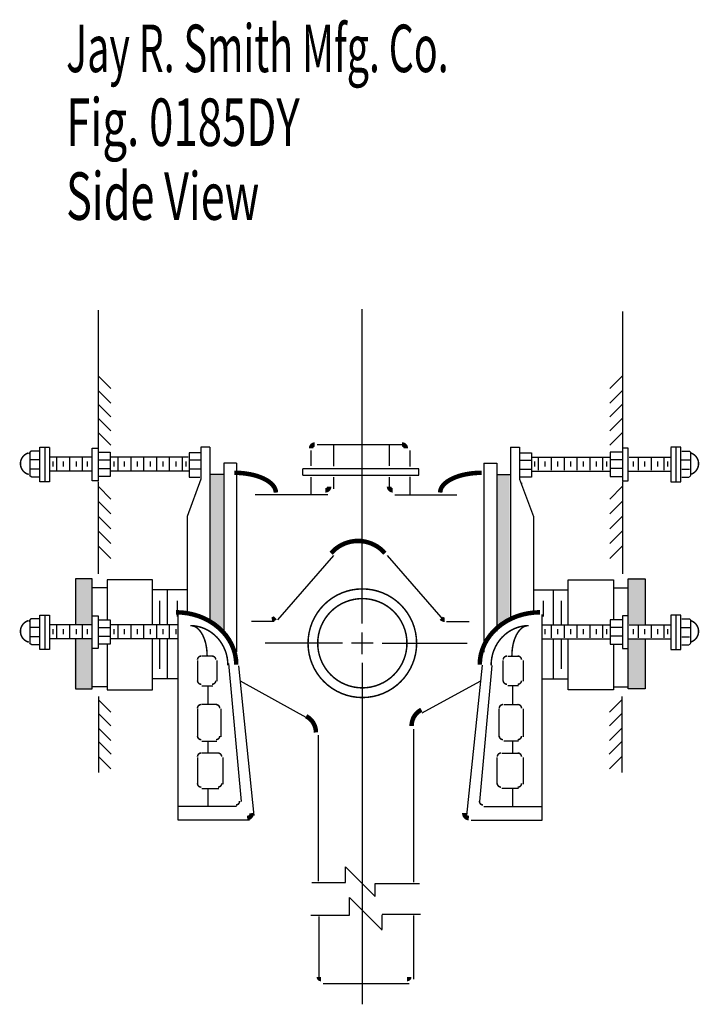
# Model space of a CAD drawing. Extents: x -3.14 to 1.53, y -3.16 to 2.92.
# Drawn here: x -0.26 to 1.53, y 0.2 to 2.79 of the extents above; entities that cross this region are included whole.
import ezdxf

# ---------------------------------------------------------------- set-up
doc = ezdxf.new("R2010")
doc.units = 0
doc.header["$MEASUREMENT"] = 0
doc.layers.get('0').update_dxf_attribs({"linetype": 'CONTINUOUS'})
doc.layers.add('LAYER_1', color=7, linetype='CONTINUOUS')

msp = doc.modelspace()

# ---------------------------------------------------------------- hatches: boundary and pattern name
h = msp.add_hatch(color=256)
edge = h.paths.add_edge_path(flags=0)
edge.add_line((0.2389, 1.5996), (0.2741, 1.5996))
edge.add_line((0.2741, 1.5996), (0.2741, 1.1869))
edge.add_line((0.2741, 1.1869), (0.2584, 1.196))
edge.add_line((0.2584, 1.196), (0.2467, 1.2038))
edge.add_line((0.2467, 1.2038), (0.2389, 1.2103))
edge.add_line((0.2389, 1.2103), (0.2389, 1.5983))
h = msp.add_hatch(color=256)
edge = h.paths.add_edge_path(flags=0)
edge.add_line((0.9941, 1.5983), (1.0293, 1.5983))
edge.add_line((1.0293, 1.5983), (1.0293, 1.2103))
edge.add_line((1.0293, 1.2103), (1.0084, 1.1986))
edge.add_line((1.0084, 1.1986), (0.9941, 1.1869))
edge.add_line((0.9941, 1.1869), (0.9941, 1.5996))
msp.add_hatch(color=256).paths.add_polyline_path([(-0.1153, 1.3236), (-0.071, 1.3236), (-0.071, 1.2025), (-0.1153, 1.2025)], flags=0)
h = msp.add_hatch(color=256)
edge = h.paths.add_edge_path(flags=0)
edge.add_line((1.3405, 1.3249), (1.3847, 1.3249))
edge.add_line((1.3847, 1.3249), (1.3847, 1.2038))
edge.add_line((1.3847, 1.2038), (1.3405, 1.2038))
edge.add_line((1.3405, 1.2038), (1.3405, 1.3236))
h = msp.add_hatch(color=256)
edge = h.paths.add_edge_path(flags=0)
edge.add_line((-0.1166, 1.1674), (-0.071, 1.1674))
edge.add_line((-0.071, 1.1674), (-0.071, 1.0345))
edge.add_line((-0.071, 1.0345), (-0.1166, 1.0345))
edge.add_line((-0.1166, 1.0345), (-0.1166, 1.166))
h = msp.add_hatch(color=256)
edge = h.paths.add_edge_path(flags=0)
edge.add_line((1.3405, 1.166), (1.3847, 1.166))
edge.add_line((1.3847, 1.166), (1.3847, 1.0345))
edge.add_line((1.3847, 1.0345), (1.3392, 1.0345))
edge.add_line((1.3392, 1.0345), (1.3392, 1.1674))

# ---------------------------------------------------------------- linework, layer by layer
at = {"layer": 'LAYER_1', "color": 7}
for points, const_width in [([(0.5161, 1.6764, 0.414214), (0.5064, 1.6667, 0.414214)], 0.0118), ([(0.7557, 1.6667, 0.414214), (0.746, 1.6764, 0.414214)], 0.0118), ([(0.5441, 1.5558, 0.414214), (0.5539, 1.5655, 0.414214)], 0.0118), ([(0.7115, 1.5655, 0.414214), (0.7212, 1.5558, 0.414214)], 0.0118), ([(0.2168, 1.1195, 0.414214), (0.2071, 1.1097, 0.414214)], 0.00394), ([(0.2552, 1.1097, 0.414214), (0.2455, 1.1195, 0.414214)], 0.00394), ([(1.022, 1.1195, 0.414214), (1.0123, 1.1097, 0.414214)], 0.00394), ([(1.0604, 1.1097, 0.414214), (1.0507, 1.1195, 0.414214)], 0.00394), ([(0.2071, 1.0551, 0.414214), (0.2168, 1.0453, 0.414214)], 0.00394), ([(0.2455, 1.0453, 0.414214), (0.2552, 1.0551, 0.414214)], 0.00394), ([(1.0123, 1.0551, 0.414214), (1.022, 1.0453, 0.414214)], 0.00394), ([(1.0507, 1.0453, 0.414214), (1.0604, 1.0551, 0.414214)], 0.00394), ([(0.2168, 0.9919, 0.414214), (0.2071, 0.9821, 0.414214)], 0.00394), ([(0.2656, 0.9821, 0.414214), (0.2559, 0.9919, 0.414214)], 0.00394), ([(1.0116, 0.9919, 0.414214), (1.0019, 0.9821, 0.414214)], 0.00394), ([(1.0604, 0.9821, 0.414214), (1.0507, 0.9919, 0.414214)], 0.00394), ([(0.2071, 0.9092, 0.414214), (0.2168, 0.8995, 0.414214)], 0.00394), ([(0.2559, 0.8995, 0.414214), (0.2656, 0.9092, 0.414214)], 0.00394), ([(1.0019, 0.9092, 0.414214), (1.0116, 0.8995, 0.414214)], 0.00394), ([(1.0507, 0.8995, 0.414214), (1.0604, 0.9092, 0.414214)], 0.00394), ([(0.2168, 0.8643, 0.414214), (0.2071, 0.8545, 0.414214)], 0.00394), ([(0.2708, 0.8545, 0.414214), (0.2611, 0.8643, 0.414214)], 0.00394), ([(1.0064, 0.8643, 0.414214), (0.9967, 0.8545, 0.414214)], 0.00394), ([(1.0604, 0.8545, 0.414214), (1.0507, 0.8643, 0.414214)], 0.00394), ([(0.2071, 0.7842, 0.414214), (0.2168, 0.7745, 0.414214)], 0.00394), ([(0.2611, 0.7745, 0.414214), (0.2708, 0.7842, 0.414214)], 0.00394), ([(0.9967, 0.7842, 0.414214), (1.0064, 0.7745, 0.414214)], 0.00394), ([(1.0507, 0.7745, 0.414214), (1.0604, 0.7842, 0.414214)], 0.00394), ([(0.3082, 0.7276, 0.440076), (0.3179, 0.7382, 0.440076)], 0.00394), ([(0.9496, 0.7382, 0.440076), (0.9593, 0.7276, 0.440076)], 0.00394), ([(0.5266, 0.2751, 0.414214), (0.5324, 0.2693, 0.414214)], 0.0118), ([(0.759, 0.2693, 0.414214), (0.7648, 0.2751, 0.414214)], 0.0118)]:
    msp.add_lwpolyline(points, format="xyb", dxfattribs=dict(at, const_width=const_width))
for points, const_width in [([(-0.2383, 1.6542), (-0.2411, 1.6532), (-0.2437, 1.6519), (-0.2462, 1.6504), (-0.2486, 1.6487), (-0.2507, 1.6467), (-0.2527, 1.6445), (-0.2544, 1.6421), (-0.2559, 1.6396), (-0.2571, 1.6369), (-0.2581, 1.6342), (-0.2587, 1.6313), (-0.2591, 1.6284), (-0.2592, 1.6255), (-0.259, 1.6226), (-0.2585, 1.6197), (-0.2577, 1.6168), (-0.2567, 1.6141), (-0.2554, 1.6115), (-0.2538, 1.609), (-0.252, 1.6067), (-0.25, 1.6046), (-0.2477, 1.6027), (-0.2453, 1.601), (-0.2428, 1.5996), (-0.2401, 1.5985), (-0.2373, 1.5976)], 0.00394), ([(1.5048, 1.5976), (1.5076, 1.5985), (1.5103, 1.5996), (1.5128, 1.601), (1.5152, 1.6027), (1.5175, 1.6046), (1.5195, 1.6067), (1.5213, 1.609), (1.5229, 1.6115), (1.5242, 1.6141), (1.5252, 1.6168), (1.526, 1.6197), (1.5265, 1.6226), (1.5267, 1.6255), (1.5266, 1.6284), (1.5262, 1.6313), (1.5256, 1.6342), (1.5246, 1.6369), (1.5234, 1.6396), (1.5219, 1.6421), (1.5202, 1.6445), (1.5182, 1.6467), (1.5161, 1.6487), (1.5137, 1.6504), (1.5112, 1.6519), (1.5086, 1.6532), (1.5058, 1.6542)], 0.00394), ([(0.4134, 1.5499), (0.4129, 1.555), (0.4113, 1.56), (0.4087, 1.565), (0.4051, 1.5698), (0.4005, 1.5744), (0.395, 1.5788), (0.3886, 1.5829), (0.3814, 1.5867), (0.3734, 1.5901), (0.3648, 1.5932), (0.3556, 1.5958), (0.3459, 1.598), (0.3358, 1.5997), (0.3254, 1.601), (0.3147, 1.6017), (0.304, 1.602)], 0.0118), ([(0.9556, 1.602), (0.9449, 1.6017), (0.9343, 1.601), (0.9238, 1.5997), (0.9137, 1.598), (0.904, 1.5958), (0.8948, 1.5932), (0.8862, 1.5901), (0.8783, 1.5867), (0.8711, 1.5829), (0.8647, 1.5788), (0.8591, 1.5744), (0.8545, 1.5698), (0.8509, 1.565), (0.8483, 1.56), (0.8468, 1.555), (0.8462, 1.5499)], 0.0118), ([(0.7006, 1.3903), (0.6945, 1.3968), (0.6877, 1.4026), (0.6805, 1.4078), (0.6727, 1.4122), (0.6646, 1.4159), (0.6562, 1.4188), (0.6475, 1.4209), (0.6387, 1.4222), (0.6298, 1.4226), (0.6209, 1.4222), (0.6121, 1.4209), (0.6034, 1.4188), (0.595, 1.4159), (0.5869, 1.4122), (0.5792, 1.4078), (0.5719, 1.4026), (0.5652, 1.3968), (0.559, 1.3903)], 0.0118), ([(0.3092, 1.0968), (0.3085, 1.1103), (0.3062, 1.1237), (0.3024, 1.1368), (0.2971, 1.1496), (0.2905, 1.1618), (0.2825, 1.1734), (0.2732, 1.1843), (0.2627, 1.1943), (0.2512, 1.2034), (0.2386, 1.2115), (0.2253, 1.2185), (0.2112, 1.2243), (0.1965, 1.2288), (0.1814, 1.2321), (0.1659, 1.2341), (0.1504, 1.2348)], 0.0118), ([(0.4028, 1.2165), (0.4038, 1.2166), (0.4048, 1.2167), (0.4058, 1.2169), (0.4068, 1.2172), (0.4077, 1.2176), (0.4086, 1.2181), (0.4095, 1.2186), (0.4103, 1.2192), (0.411, 1.2199), (0.4117, 1.2206)], 0.0118), ([(0.8494, 1.2191), (0.8501, 1.2184), (0.8508, 1.2177), (0.8516, 1.2171), (0.8525, 1.2166), (0.8534, 1.2161), (0.8543, 1.2157), (0.8553, 1.2155), (0.8563, 1.2152), (0.8573, 1.2151), (0.8583, 1.2151)], 0.0118), ([(1.1092, 1.2348), (1.0937, 1.2341), (1.0783, 1.2321), (1.0631, 1.2288), (1.0485, 1.2243), (1.0344, 1.2185), (1.021, 1.2115), (1.0085, 1.2034), (0.9969, 1.1943), (0.9864, 1.1843), (0.9772, 1.1734), (0.9691, 1.1618), (0.9625, 1.1496), (0.9572, 1.1368), (0.9534, 1.1237), (0.9512, 1.1103), (0.9504, 1.0968)], 0.0118), ([(-0.2383, 1.2128), (-0.2411, 1.2118), (-0.2437, 1.2105), (-0.2462, 1.209), (-0.2486, 1.2073), (-0.2507, 1.2053), (-0.2527, 1.2031), (-0.2544, 1.2007), (-0.2559, 1.1982), (-0.2571, 1.1955), (-0.2581, 1.1928), (-0.2587, 1.1899), (-0.2591, 1.187), (-0.2592, 1.1841), (-0.259, 1.1812), (-0.2585, 1.1783), (-0.2577, 1.1754), (-0.2567, 1.1727), (-0.2554, 1.1701), (-0.2538, 1.1676), (-0.252, 1.1653), (-0.25, 1.1632), (-0.2477, 1.1613), (-0.2453, 1.1596), (-0.2428, 1.1582), (-0.2401, 1.1571), (-0.2373, 1.1562)], 0.00394), ([(0.2871, 1.0954), (0.2866, 1.1056), (0.2852, 1.1157), (0.2829, 1.1257), (0.2796, 1.1353), (0.2754, 1.1445), (0.2704, 1.1533), (0.2647, 1.1615), (0.2581, 1.1691), (0.2509, 1.1759), (0.2431, 1.182), (0.2348, 1.1873), (0.226, 1.1917), (0.2169, 1.1951), (0.2075, 1.1976), (0.1979, 1.1991), (0.1882, 1.1996)], 0.00394), ([(0.2324, 1.1202), (0.2322, 1.1279), (0.2316, 1.1357), (0.2306, 1.1432), (0.2292, 1.1506), (0.2274, 1.1576), (0.2252, 1.1643), (0.2227, 1.1705), (0.2199, 1.1763), (0.2167, 1.1816), (0.2133, 1.1862), (0.2097, 1.1902), (0.2059, 1.1935), (0.2019, 1.1962), (0.1979, 1.1981), (0.1937, 1.1992), (0.1895, 1.1996)], 0.00394), ([(1.0793, 1.1996), (1.0696, 1.1991), (1.06, 1.1976), (1.0506, 1.1951), (1.0415, 1.1917), (1.0327, 1.1873), (1.0243, 1.182), (1.0165, 1.1759), (1.0094, 1.1691), (1.0028, 1.1615), (0.997, 1.1533), (0.9921, 1.1445), (0.9879, 1.1353), (0.9846, 1.1257), (0.9823, 1.1157), (0.9808, 1.1056), (0.9804, 1.0954)], 0.00394), ([(1.078, 1.1996), (1.0738, 1.1992), (1.0696, 1.1981), (1.0656, 1.1962), (1.0616, 1.1935), (1.0578, 1.1902), (1.0542, 1.1862), (1.0508, 1.1816), (1.0476, 1.1763), (1.0448, 1.1705), (1.0423, 1.1643), (1.0401, 1.1576), (1.0383, 1.1506), (1.0369, 1.1432), (1.0359, 1.1357), (1.0353, 1.1279), (1.0351, 1.1202)], 0.00394), ([(1.5048, 1.1562), (1.5076, 1.1571), (1.5103, 1.1582), (1.5128, 1.1596), (1.5152, 1.1613), (1.5175, 1.1632), (1.5195, 1.1653), (1.5213, 1.1676), (1.5229, 1.1701), (1.5242, 1.1727), (1.5252, 1.1754), (1.526, 1.1783), (1.5265, 1.1812), (1.5267, 1.1841), (1.5266, 1.187), (1.5262, 1.1899), (1.5256, 1.1928), (1.5246, 1.1955), (1.5234, 1.1982), (1.5219, 1.2007), (1.5202, 1.2031), (1.5182, 1.2053), (1.5161, 1.2073), (1.5137, 1.209), (1.5112, 1.2105), (1.5086, 1.2118), (1.5058, 1.2128)], 0.00394), ([(0.519, 0.9184), (0.5188, 0.9228), (0.5182, 0.9273), (0.5172, 0.9316), (0.5158, 0.9358), (0.5141, 0.9399), (0.512, 0.9438), (0.5095, 0.9474), (0.5068, 0.9508), (0.5037, 0.9539), (0.5004, 0.9566), (0.4969, 0.959), (0.4932, 0.9611)], 0.0118), ([(0.7967, 0.978), (0.793, 0.976), (0.7895, 0.9736), (0.7862, 0.9708), (0.7831, 0.9677), (0.7804, 0.9643), (0.7779, 0.9607), (0.7758, 0.9568), (0.7741, 0.9528), (0.7727, 0.9485), (0.7717, 0.9442), (0.7711, 0.9398), (0.7709, 0.9353)], 0.0118), ([(0.3379, 0.6931), (0.339, 0.6932), (0.3401, 0.6933), (0.3412, 0.6936), (0.3422, 0.6939), (0.3432, 0.6943), (0.3441, 0.6949), (0.345, 0.6955), (0.3459, 0.6962), (0.3466, 0.697), (0.3473, 0.6978), (0.3479, 0.6987), (0.3485, 0.6997), (0.3489, 0.7006), (0.3492, 0.7017), (0.3495, 0.7027), (0.3496, 0.7038), (0.3497, 0.7049), (0.3496, 0.706)], 0.0118), ([(0.91, 0.706), (0.91, 0.7049), (0.91, 0.7038), (0.9101, 0.7027), (0.9104, 0.7017), (0.9107, 0.7006), (0.9112, 0.6997), (0.9117, 0.6987), (0.9123, 0.6978), (0.913, 0.697), (0.9138, 0.6962), (0.9146, 0.6955), (0.9155, 0.6949), (0.9164, 0.6943), (0.9174, 0.6939), (0.9185, 0.6936), (0.9195, 0.6933), (0.9206, 0.6932), (0.9217, 0.6931)], 0.0118)]:
    msp.add_lwpolyline(points, dxfattribs=dict(at, const_width=const_width))
at = {"layer": 'LAYER_1', "color": 7, "const_width": 0.00394}
for points in [[(0.7842, 1.1533, 1), (0.4982, 1.1533, 1), (0.7842, 1.1533, 1)], [(0.7587, 1.1533, 1), (0.5237, 1.1533, 1), (0.7587, 1.1533, 1)]]:
    msp.add_lwpolyline(points, format="xyb", close=True, dxfattribs=at)
at = {"layer": 'LAYER_1', "color": 7}
for points in [[(-0.0547, 2.0296, 0), (-0.0547, 1.667, 0)], [(0.6412, 1.2054, 0), (0.6412, 2.033, 0)], [(1.3261, 2.0261, 0), (1.3261, 1.667, 0)], [(-0.0214, 1.8239, 0), (-0.054, 1.8565, 0)], [(1.2929, 1.8239, 0), (1.3255, 1.8565, 0)], [(-0.0214, 1.7855, 0), (-0.054, 1.8181, 0)], [(1.2929, 1.7855, 0), (1.3255, 1.8181, 0)], [(-0.0214, 1.749, 0), (-0.054, 1.7816, 0)], [(1.2929, 1.749, 0), (1.3255, 1.7816, 0)], [(-0.0214, 1.7126, 0), (-0.054, 1.7452, 0)], [(1.2929, 1.7126, 0), (1.3255, 1.7452, 0)], [(-0.0214, 1.6748, 0), (-0.054, 1.7074, 0)], [(1.2929, 1.6748, 0), (1.3255, 1.7074, 0)], [(-0.2083, 1.5778, 0), (-0.2083, 1.669, 0)], [(-0.2083, 1.669, 0), (-0.1823, 1.669, 0)], [(-0.1953, 1.6683, 0), (-0.1953, 1.5778, 0)], [(-0.1823, 1.6683, 0), (-0.1823, 1.5778, 0)], [(-0.0703, 1.5804, 0), (-0.0703, 1.6664, 0)], [(-0.0703, 1.6664, 0), (-0.0547, 1.6664, 0)], [(-0.0547, 1.6664, 0), (-0.0547, 1.5811, 0)], [(0.2396, 1.669, 0), (0.2162, 1.669, 0)], [(0.2162, 1.669, 0), (0.2162, 1.5856, 0)], [(0.2396, 1.669, 0), (0.2396, 1.2103, 0)], [(0.5064, 1.6207, 0), (0.5064, 1.6608, 0)], [(0.522, 1.6764, 0), (0.7519, 1.6764, 0)], [(0.5657, 1.6735, 0), (0.5657, 1.619, 0)], [(0.7115, 1.6755, 0), (0.7115, 1.6207, 0)], [(0.7675, 1.6181, 0), (0.7675, 1.6608, 0)], [(1.0318, 1.669, 0), (1.0318, 1.2126, 0)], [(1.0318, 1.669, 0), (1.0553, 1.669, 0)], [(1.0553, 1.669, 0), (1.0553, 1.5856, 0)], [(1.3261, 1.6664, 0), (1.3261, 1.5811, 0)], [(1.3417, 1.6664, 0), (1.3261, 1.6664, 0)], [(1.3417, 1.5804, 0), (1.3417, 1.6664, 0)], [(1.4797, 1.669, 0), (1.4537, 1.669, 0)], [(1.4537, 1.6683, 0), (1.4537, 1.5778, 0)], [(1.4667, 1.6683, 0), (1.4667, 1.5778, 0)], [(1.4797, 1.5778, 0), (1.4797, 1.669, 0)], [(-0.2317, 1.6586, 0), (-0.2382, 1.652, 0)], [(-0.2089, 1.6364, 0), (-0.2344, 1.6364, 0)], [(-0.2343, 1.656, 0), (-0.2343, 1.5961, 0)], [(-0.2109, 1.6586, 0), (-0.2317, 1.6586, 0)], [(-0.0722, 1.6429, 0), (-0.181, 1.6429, 0)], [(-0.164, 1.6429, 0), (-0.164, 1.6091, 0)], [(-0.1302, 1.6429, 0), (-0.1302, 1.6091, 0)], [(-0.0963, 1.6429, 0), (-0.0963, 1.6091, 0)], [(-0.054, 1.656, 0), (-0.0228, 1.656, 0)], [(-0.054, 1.6364, 0), (-0.0228, 1.6364, 0)], [(-0.0228, 1.656, 0), (-0.0228, 1.5921, 0)], [(0.1823, 1.6429, 0), (-0.0228, 1.6429, 0)], [(-0.0026, 1.6429, 0), (-0.0026, 1.6091, 0)], [(0.0313, 1.6429, 0), (0.0313, 1.6091, 0)], [(0.0651, 1.6429, 0), (0.0651, 1.6091, 0)], [(0.099, 1.6429, 0), (0.099, 1.6091, 0)], [(0.1328, 1.6429, 0), (0.1328, 1.6091, 0)], [(0.1667, 1.6429, 0), (0.1667, 1.6091, 0)], [(0.2162, 1.6546, 0), (0.1849, 1.6546, 0)], [(0.1849, 1.6546, 0), (0.1849, 1.5908, 0)], [(0.2162, 1.6351, 0), (0.1849, 1.6351, 0)], [(1.0553, 1.6546, 0), (1.0865, 1.6546, 0)], [(1.0553, 1.6351, 0), (1.0865, 1.6351, 0)], [(1.0865, 1.6546, 0), (1.0865, 1.5908, 0)], [(1.0891, 1.6429, 0), (1.2942, 1.6429, 0)], [(1.1047, 1.6429, 0), (1.1047, 1.6091, 0)], [(1.1386, 1.6429, 0), (1.1386, 1.6091, 0)], [(1.1724, 1.6429, 0), (1.1724, 1.6091, 0)], [(1.2063, 1.6429, 0), (1.2063, 1.6091, 0)], [(1.2402, 1.6429, 0), (1.2402, 1.6091, 0)], [(1.274, 1.6429, 0), (1.274, 1.6091, 0)], [(1.3254, 1.656, 0), (1.2942, 1.656, 0)], [(1.2942, 1.656, 0), (1.2942, 1.5921, 0)], [(1.3254, 1.6364, 0), (1.2942, 1.6364, 0)], [(1.3437, 1.6429, 0), (1.4524, 1.6429, 0)], [(1.3678, 1.6429, 0), (1.3678, 1.6091, 0)], [(1.4016, 1.6429, 0), (1.4016, 1.6091, 0)], [(1.4355, 1.6429, 0), (1.4355, 1.6091, 0)], [(1.4803, 1.6364, 0), (1.5058, 1.6364, 0)], [(1.4823, 1.6586, 0), (1.5032, 1.6586, 0)], [(1.5032, 1.6586, 0), (1.5097, 1.652, 0)], [(1.5058, 1.656, 0), (1.5058, 1.5961, 0)], [(-0.2109, 1.6117, 0), (-0.2317, 1.6117, 0)], [(-0.1738, 1.6319, 0), (-0.1738, 1.6188, 0)], [(-0.1471, 1.6319, 0), (-0.1471, 1.6188, 0)], [(-0.1126, 1.6319, 0), (-0.1126, 1.6188, 0)], [(-0.0833, 1.6319, 0), (-0.0833, 1.6188, 0)], [(-0.054, 1.613, 0), (-0.0241, 1.613, 0)], [(-0.013, 1.6319, 0), (-0.013, 1.6188, 0)], [(0.0144, 1.6319, 0), (0.0144, 1.6188, 0)], [(0.0482, 1.6319, 0), (0.0482, 1.6188, 0)], [(0.0821, 1.6319, 0), (0.0821, 1.6188, 0)], [(0.1159, 1.6319, 0), (0.1159, 1.6188, 0)], [(0.1498, 1.6319, 0), (0.1498, 1.6188, 0)], [(0.1765, 1.6319, 0), (0.1765, 1.6188, 0)], [(0.2162, 1.6117, 0), (0.1862, 1.6117, 0)], [(0.3099, 1.6273, 0), (0.2761, 1.6273, 0)], [(0.2761, 1.6273, 0), (0.2761, 1.1852, 0)], [(0.3099, 1.6273, 0), (0.3099, 1.1306, 0)], [(0.7898, 1.6126, 0), (0.4843, 1.6126, 0)], [(0.4843, 1.5961, 0), (0.4843, 1.6126, 0)], [(0.7898, 1.5961, 0), (0.7898, 1.6126, 0)], [(0.9615, 1.6273, 0), (0.9615, 1.1296, 0)], [(0.9615, 1.6273, 0), (0.9954, 1.6273, 0)], [(0.9954, 1.6273, 0), (0.9954, 1.1852, 0)], [(1.0553, 1.6117, 0), (1.0852, 1.6117, 0)], [(1.095, 1.6319, 0), (1.095, 1.6188, 0)], [(1.1217, 1.6319, 0), (1.1217, 1.6188, 0)], [(1.1555, 1.6319, 0), (1.1555, 1.6188, 0)], [(1.1894, 1.6319, 0), (1.1894, 1.6188, 0)], [(1.2232, 1.6319, 0), (1.2232, 1.6188, 0)], [(1.2571, 1.6319, 0), (1.2571, 1.6188, 0)], [(1.2844, 1.6319, 0), (1.2844, 1.6188, 0)], [(1.3254, 1.613, 0), (1.2955, 1.613, 0)], [(1.3547, 1.6319, 0), (1.3547, 1.6188, 0)], [(1.384, 1.6319, 0), (1.384, 1.6188, 0)], [(1.4185, 1.6319, 0), (1.4185, 1.6188, 0)], [(1.4452, 1.6319, 0), (1.4452, 1.6188, 0)], [(1.4823, 1.6117, 0), (1.5032, 1.6117, 0)], [(-0.2304, 1.5902, 0), (-0.235, 1.5948, 0)], [(-0.2108, 1.5902, 0), (-0.2292, 1.5902, 0)], [(-0.0716, 1.6065, 0), (-0.1816, 1.6065, 0)], [(-0.0228, 1.5921, 0), (-0.0541, 1.5921, 0)], [(0.1836, 1.6065, 0), (-0.0228, 1.6065, 0)], [(0.2162, 1.5856, 0), (0.1797, 1.4867, 0)], [(0.1849, 1.5908, 0), (0.2136, 1.5908, 0)], [(0.2761, 1.5974, 0), (0.2396, 1.5974, 0)], [(0.4843, 1.5961, 0), (0.7898, 1.5961, 0)], [(0.5064, 1.5453, 0), (0.5064, 1.5903, 0)], [(0.5657, 1.5903, 0), (0.5657, 1.5596, 0)], [(0.7115, 1.5903, 0), (0.7115, 1.5596, 0)], [(0.7675, 1.5449, 0), (0.7675, 1.5912, 0)], [(0.9954, 1.5974, 0), (1.0318, 1.5974, 0)], [(1.0553, 1.5856, 0), (1.0917, 1.4867, 0)], [(1.0865, 1.5908, 0), (1.0579, 1.5908, 0)], [(1.0878, 1.6065, 0), (1.2942, 1.6065, 0)], [(1.2942, 1.5921, 0), (1.3245, 1.5921, 0)], [(1.343, 1.6065, 0), (1.453, 1.6065, 0)], [(1.4822, 1.5902, 0), (1.5007, 1.5902, 0)], [(1.5019, 1.5902, 0), (1.5064, 1.5948, 0)], [(-0.1823, 1.5778, 0), (-0.2083, 1.5778, 0)], [(-0.0553, 1.5804, 0), (-0.0703, 1.5804, 0)], [(-0.0547, 1.5791, 0), (-0.0547, 1.3356, 0)], [(-0.0214, 1.5329, 0), (-0.054, 1.5655, 0)], [(1.0605, 1.5752, 0), (1.0605, 1.5726, 0)], [(1.2929, 1.5329, 0), (1.3255, 1.5655, 0)], [(1.3261, 1.5791, 0), (1.3261, 1.3356, 0)], [(1.3267, 1.5804, 0), (1.3417, 1.5804, 0)], [(1.4537, 1.5778, 0), (1.4797, 1.5778, 0)], [(0.55, 1.544, 0), (0.3593, 1.544, 0)], [(0.7271, 1.544, 0), (0.8905, 1.544, 0)], [(-0.0214, 1.4938, 0), (-0.054, 1.5264, 0)], [(1.2929, 1.4938, 0), (1.3255, 1.5264, 0)], [(-0.0214, 1.4548, 0), (-0.054, 1.4873, 0)], [(0.1797, 1.4867, 0), (0.1797, 1.2292, 0)], [(1.0917, 1.4867, 0), (1.0917, 1.2295, 0)], [(1.2929, 1.4548, 0), (1.3255, 1.4873, 0)], [(-0.0214, 1.4157, 0), (-0.054, 1.4483, 0)], [(1.2929, 1.4157, 0), (1.3255, 1.4483, 0)], [(-0.0214, 1.3766, 0), (-0.054, 1.4092, 0)], [(1.2929, 1.3766, 0), (1.3255, 1.4092, 0)], [(0.5649, 1.3844, 0), (0.4176, 1.2147, 0)], [(0.7065, 1.3844, 0), (0.8538, 1.2147, 0)], [(-0.0703, 1.3226, 0), (-0.1146, 1.3226, 0)], [(-0.1146, 1.3226, 0), (-0.1146, 1.2015, 0)], [(-0.0703, 1.0336, 0), (-0.0703, 1.3226, 0)], [(1.3417, 1.3226, 0), (1.386, 1.3226, 0)], [(1.3417, 1.0336, 0), (1.3417, 1.3226, 0)], [(1.386, 1.3226, 0), (1.386, 1.2015, 0)], [(-0.0312, 1.2992, 0), (-0.069, 1.2992, 0)], [(0.0886, 1.32, 0), (-0.0312, 1.32, 0)], [(-0.0312, 1.32, 0), (-0.0312, 1.2145, 0)], [(0.0886, 1.2028, 0), (0.0886, 1.32, 0)], [(1.1829, 1.32, 0), (1.3027, 1.32, 0)], [(1.1829, 1.2028, 0), (1.1829, 1.32, 0)], [(1.3027, 1.32, 0), (1.3027, 1.2145, 0)], [(1.3027, 1.2992, 0), (1.3404, 1.2992, 0)], [(0.1797, 1.294, 0), (0.0886, 1.294, 0)], [(0.1276, 1.294, 0), (0.1276, 1.2028, 0)], [(1.0917, 1.294, 0), (1.1829, 1.294, 0)], [(1.1438, 1.294, 0), (1.1438, 1.2028, 0)], [(0.1068, 1.2653, 0), (0.1068, 1.2028, 0)], [(0.1537, 1.2653, 0), (0.1537, 1.2237, 0)], [(1.1178, 1.2653, 0), (1.1178, 1.2237, 0)], [(1.1646, 1.2653, 0), (1.1646, 1.2028, 0)], [(-0.2083, 1.1364, 0), (-0.2083, 1.2276, 0)], [(-0.2083, 1.2276, 0), (-0.1823, 1.2276, 0)], [(-0.1953, 1.2269, 0), (-0.1953, 1.1364, 0)], [(-0.1823, 1.2269, 0), (-0.1823, 1.1364, 0)], [(-0.0703, 1.139, 0), (-0.0703, 1.225, 0)], [(-0.0703, 1.225, 0), (-0.0547, 1.225, 0)], [(-0.0547, 1.225, 0), (-0.0547, 1.139, 0)], [(0.1563, 0.6872, 0), (0.1563, 1.2289, 0)], [(1.1152, 0.6872, 0), (1.1152, 1.2289, 0)], [(1.3261, 1.225, 0), (1.3261, 1.1397, 0)], [(1.3417, 1.225, 0), (1.3261, 1.225, 0)], [(1.3417, 1.139, 0), (1.3417, 1.225, 0)], [(1.4797, 1.2276, 0), (1.4537, 1.2276, 0)], [(1.4537, 1.2269, 0), (1.4537, 1.1364, 0)], [(1.4667, 1.2269, 0), (1.4667, 1.1364, 0)], [(1.4797, 1.1364, 0), (1.4797, 1.2276, 0)], [(-0.2317, 1.2171, 0), (-0.2382, 1.2106, 0)], [(-0.2089, 1.195, 0), (-0.2344, 1.195, 0)], [(-0.2343, 1.2145, 0), (-0.2343, 1.1546, 0)], [(-0.2109, 1.2171, 0), (-0.2317, 1.2171, 0)], [(-0.0722, 1.2015, 0), (-0.181, 1.2015, 0)], [(-0.164, 1.2015, 0), (-0.164, 1.1677, 0)], [(-0.1302, 1.2015, 0), (-0.1302, 1.1677, 0)], [(-0.0963, 1.2015, 0), (-0.0963, 1.1677, 0)], [(-0.054, 1.2145, 0), (-0.0228, 1.2145, 0)], [(-0.054, 1.195, 0), (-0.0228, 1.195, 0)], [(-0.0228, 1.2145, 0), (-0.0228, 1.1507, 0)], [(0.1563, 1.2015, 0), (-0.0228, 1.2015, 0)], [(-0.0026, 1.2015, 0), (-0.0026, 1.1677, 0)], [(0.0313, 1.2015, 0), (0.0313, 1.1677, 0)], [(0.0651, 1.2015, 0), (0.0651, 1.1677, 0)], [(0.099, 1.2015, 0), (0.099, 1.1677, 0)], [(0.1328, 1.2015, 0), (0.1328, 1.1677, 0)], [(0.4087, 1.2106, 0), (0.349, 1.2106, 0)], [(0.8627, 1.2106, 0), (0.9224, 1.2106, 0)], [(1.1152, 1.2015, 0), (1.2942, 1.2015, 0)], [(1.1386, 1.2015, 0), (1.1386, 1.1677, 0)], [(1.1724, 1.2015, 0), (1.1724, 1.1677, 0)], [(1.2063, 1.2015, 0), (1.2063, 1.1677, 0)], [(1.2402, 1.2015, 0), (1.2402, 1.1677, 0)], [(1.274, 1.2015, 0), (1.274, 1.1677, 0)], [(1.3254, 1.2145, 0), (1.2942, 1.2145, 0)], [(1.2942, 1.2145, 0), (1.2942, 1.1507, 0)], [(1.3254, 1.195, 0), (1.2942, 1.195, 0)], [(1.3437, 1.2015, 0), (1.4524, 1.2015, 0)], [(1.3678, 1.2015, 0), (1.3678, 1.1677, 0)], [(1.4016, 1.2015, 0), (1.4016, 1.1677, 0)], [(1.4355, 1.2015, 0), (1.4355, 1.1677, 0)], [(1.4803, 1.195, 0), (1.5058, 1.195, 0)], [(1.4823, 1.2171, 0), (1.5032, 1.2171, 0)], [(1.5032, 1.2171, 0), (1.5097, 1.2106, 0)], [(1.5058, 1.2145, 0), (1.5058, 1.1546, 0)], [(-0.2109, 1.1703, 0), (-0.2317, 1.1703, 0)], [(-0.1738, 1.1905, 0), (-0.1738, 1.1774, 0)], [(-0.1471, 1.1905, 0), (-0.1471, 1.1774, 0)], [(-0.1126, 1.1905, 0), (-0.1126, 1.1774, 0)], [(-0.0833, 1.1905, 0), (-0.0833, 1.1774, 0)], [(-0.054, 1.1716, 0), (-0.0241, 1.1716, 0)], [(-0.013, 1.1905, 0), (-0.013, 1.1774, 0)], [(0.0144, 1.1905, 0), (0.0144, 1.1774, 0)], [(0.0482, 1.1905, 0), (0.0482, 1.1774, 0)], [(0.0821, 1.1905, 0), (0.0821, 1.1774, 0)], [(0.1159, 1.1905, 0), (0.1159, 1.1774, 0)], [(0.1498, 1.1905, 0), (0.1498, 1.1774, 0)], [(0.6412, 1.1247, 0), (0.6412, 1.1819, 0)], [(1.1217, 1.1905, 0), (1.1217, 1.1774, 0)], [(1.1555, 1.1905, 0), (1.1555, 1.1774, 0)], [(1.1894, 1.1905, 0), (1.1894, 1.1774, 0)], [(1.2232, 1.1905, 0), (1.2232, 1.1774, 0)], [(1.2571, 1.1905, 0), (1.2571, 1.1774, 0)], [(1.2844, 1.1905, 0), (1.2844, 1.1774, 0)], [(1.3254, 1.1716, 0), (1.2955, 1.1716, 0)], [(1.3547, 1.1905, 0), (1.3547, 1.1774, 0)], [(1.384, 1.1905, 0), (1.384, 1.1774, 0)], [(1.4185, 1.1905, 0), (1.4185, 1.1774, 0)], [(1.4452, 1.1905, 0), (1.4452, 1.1774, 0)], [(1.4823, 1.1703, 0), (1.5032, 1.1703, 0)], [(-0.2304, 1.1488, 0), (-0.235, 1.1533, 0)], [(-0.2108, 1.1488, 0), (-0.2292, 1.1488, 0)], [(-0.0716, 1.1651, 0), (-0.1816, 1.1651, 0)], [(-0.1146, 1.1638, 0), (-0.1146, 1.0336, 0)], [(-0.0228, 1.1507, 0), (-0.0537, 1.1507, 0)], [(-0.0312, 1.1507, 0), (-0.0312, 1.031, 0)], [(0.1563, 1.1651, 0), (-0.0228, 1.1651, 0)], [(0.0886, 1.031, 0), (0.0886, 1.1651, 0)], [(0.1068, 1.1638, 0), (0.1068, 1.0856, 0)], [(0.1276, 1.1651, 0), (0.1276, 1.0609, 0)], [(0.5892, 1.1533, 0), (0.3857, 1.1533, 0)], [(0.6698, 1.1533, 0), (0.6126, 1.1533, 0)], [(0.6932, 1.1533, 0), (0.917, 1.1533, 0)], [(1.1152, 1.1651, 0), (1.2942, 1.1651, 0)], [(1.1438, 1.1651, 0), (1.1438, 1.0609, 0)], [(1.1646, 1.1638, 0), (1.1646, 1.0856, 0)], [(1.1829, 1.031, 0), (1.1829, 1.1651, 0)], [(1.2942, 1.1507, 0), (1.3255, 1.1507, 0)], [(1.3027, 1.1507, 0), (1.3027, 1.031, 0)], [(1.343, 1.1651, 0), (1.453, 1.1651, 0)], [(1.386, 1.1638, 0), (1.386, 1.0336, 0)], [(1.4822, 1.1488, 0), (1.5007, 1.1488, 0)], [(1.5019, 1.1488, 0), (1.5064, 1.1533, 0)], [(-0.1823, 1.1364, 0), (-0.2083, 1.1364, 0)], [(-0.0553, 1.139, 0), (-0.0703, 1.139, 0)], [(0.2474, 1.1195, 0), (0.2188, 1.1195, 0)], [(1.024, 1.1195, 0), (1.0527, 1.1195, 0)], [(1.3267, 1.139, 0), (1.3417, 1.139, 0)], [(1.4537, 1.1364, 0), (1.4797, 1.1364, 0)], [(0.2071, 1.1078, 0), (0.2071, 1.0531, 0)], [(0.2591, 1.0531, 0), (0.2591, 1.1078, 0)], [(0.2887, 1.1, 0), (0.3218, 0.7364, 0)], [(0.3151, 1.0941, 0), (0.3555, 0.7001, 0)], [(0.6412, 1.1013, 0), (0.6412, 0.2028, 0)], [(0.9564, 1.0954, 0), (0.9159, 0.7001, 0)], [(0.9821, 1.0951, 0), (0.9496, 0.7364, 0)], [(1.0123, 1.0531, 0), (1.0123, 1.1078, 0)], [(1.0644, 1.1078, 0), (1.0644, 1.0531, 0)], [(-0.0312, 1.0388, 0), (-0.0703, 1.0388, 0)], [(0.1563, 1.0596, 0), (0.0899, 1.0596, 0)], [(0.2188, 1.0414, 0), (0.2474, 1.0414, 0)], [(0.2344, 1.0414, 0), (0.2344, 0.9919, 0)], [(0.5016, 0.9535, 0), (0.3203, 1.0534, 0)], [(0.7988, 0.9698, 0), (0.9515, 1.0531, 0)], [(1.0527, 1.0414, 0), (1.024, 1.0414, 0)], [(1.037, 1.0414, 0), (1.037, 0.9919, 0)], [(1.1152, 1.0596, 0), (1.1816, 1.0596, 0)], [(1.3027, 1.0388, 0), (1.3417, 1.0388, 0)], [(-0.1146, 1.0336, 0), (-0.0703, 1.0336, 0)], [(-0.0534, 1.0127, 0), (-0.0534, 0.8129, 0)], [(-0.0312, 1.031, 0), (0.0886, 1.031, 0)], [(1.3027, 1.031, 0), (1.1829, 1.031, 0)], [(1.3248, 1.0127, 0), (1.3248, 0.8129, 0)], [(1.386, 1.0336, 0), (1.3417, 1.0336, 0)], [(-0.0208, 0.9717, 0), (-0.0534, 1.0043, 0)], [(0.2578, 0.9919, 0), (0.2188, 0.9919, 0)], [(1.0136, 0.9919, 0), (1.0527, 0.9919, 0)], [(1.2922, 0.9717, 0), (1.3248, 1.0043, 0)], [(-0.0208, 0.9359, 0), (-0.0534, 0.9685, 0)], [(0.2071, 0.9802, 0), (0.2071, 0.9073, 0)], [(0.2696, 0.9073, 0), (0.2696, 0.9802, 0)], [(1.0019, 0.9073, 0), (1.0019, 0.9802, 0)], [(1.0644, 0.9802, 0), (1.0644, 0.9073, 0)], [(1.2922, 0.9359, 0), (1.3248, 0.9685, 0)], [(-0.0208, 0.8975, 0), (-0.0534, 0.9301, 0)], [(0.5253, 0.9112, 0), (0.5253, 0.527, 0)], [(0.7766, 0.5244, 0), (0.7766, 0.9268, 0)], [(1.2922, 0.8975, 0), (1.3248, 0.9301, 0)], [(-0.0201, 0.861, 0), (-0.0527, 0.8936, 0)], [(0.2188, 0.8955, 0), (0.2578, 0.8955, 0)], [(0.2344, 0.8955, 0), (0.2344, 0.8656, 0)], [(1.0527, 0.8955, 0), (1.0136, 0.8955, 0)], [(1.037, 0.8955, 0), (1.037, 0.8656, 0)], [(1.2916, 0.861, 0), (1.3241, 0.8936, 0)], [(0.2631, 0.8643, 0), (0.2188, 0.8643, 0)], [(1.0084, 0.8643, 0), (1.0527, 0.8643, 0)], [(-0.0208, 0.8226, 0), (-0.0534, 0.8552, 0)], [(0.2071, 0.8526, 0), (0.2071, 0.7823, 0)], [(0.2748, 0.7823, 0), (0.2748, 0.8526, 0)], [(0.9967, 0.7823, 0), (0.9967, 0.8526, 0)], [(1.0644, 0.8526, 0), (1.0644, 0.7823, 0)], [(1.2922, 0.8226, 0), (1.3248, 0.8552, 0)], [(0.2188, 0.7705, 0), (0.2631, 0.7705, 0)], [(0.2344, 0.7705, 0), (0.2344, 0.725, 0)], [(1.0527, 0.7705, 0), (1.0084, 0.7705, 0)], [(1.037, 0.7705, 0), (1.037, 0.725, 0)], [(0.3102, 0.7237, 0), (0.1563, 0.7237, 0)], [(0.9613, 0.7237, 0), (1.1152, 0.7237, 0)], [(0.3439, 0.6872, 0), (0.1563, 0.6872, 0)], [(0.9276, 0.6872, 0), (1.1152, 0.6872, 0)], [(0.5969, 0.5231, 0), (0.5969, 0.5648, 0)], [(0.5969, 0.5648, 0), (0.675, 0.4867, 0)], [(0.5084, 0.5231, 0), (0.5969, 0.5231, 0)], [(0.675, 0.4867, 0), (0.675, 0.5205, 0)], [(0.675, 0.5205, 0), (0.7922, 0.5205, 0)], [(0.6073, 0.4372, 0), (0.6073, 0.4841, 0)], [(0.6073, 0.4841, 0), (0.6933, 0.3981, 0)], [(0.5058, 0.4372, 0), (0.6073, 0.4372, 0)], [(0.5266, 0.4339, 0), (0.5266, 0.2692, 0)], [(0.6933, 0.3981, 0), (0.6516, 0.4398, 0)], [(0.6933, 0.4007, 0), (0.6933, 0.4385, 0)], [(0.6937, 0.4398, 0), (0.7948, 0.4398, 0)], [(0.7766, 0.2692, 0), (0.7766, 0.4362, 0)], [(0.5383, 0.2575, 0), (0.7649, 0.2575, 0)]]:
    msp.add_polyline3d(points, dxfattribs=at)

# ---------------------------------------------------------------- texts
for s, width, p in [('Jay R. Smith Mfg. Co.', 0.608466, (-0.1389, 2.6567)), ('Fig. 0185DY', 0.676768, (-0.1389, 2.4623)), ('Side View', 0.666667, (-0.1389, 2.2678))]:
    msp.add_text(s, height=0.125, dxfattribs=dict(at, width=width)).set_placement(p)

doc.saveas('drawing.dxf')
